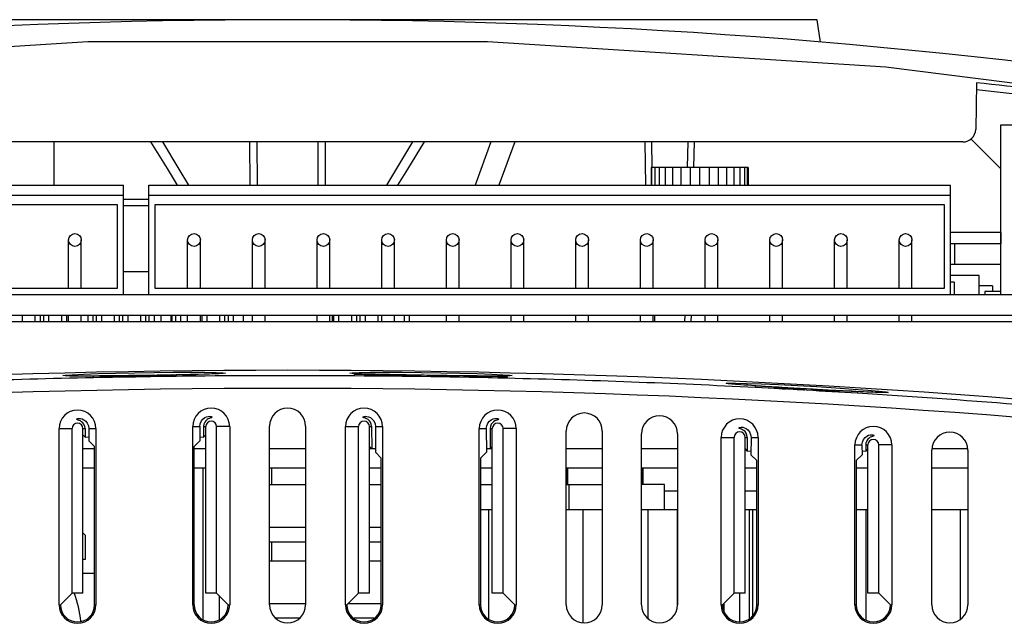
# Model space of a CAD drawing. Extents: x 1631 to 1864, y 175 to 448.
# Drawn here: x 1747 to 1825, y 400 to 448 of the extents above; entities that cross this region are included whole.
import ezdxf

# ---------------------------------------------------------------- set-up
doc = ezdxf.new("R2010")
doc.units = 0
doc.header["$LTSCALE"] = 5
doc.layers.add('ALPHA', color=254, linetype='CONTINUOUS')

msp = doc.modelspace()

# ---------------------------------------------------------------- linework, layer by layer
at = {"layer": 'ALPHA'}
for p, q in [((1809.898543, 447.668605), (1724.298543, 447.668605)), ((1810.145082, 445.914395), (1809.898543, 447.668605)), ((1822.398543, 442.721319), (1822.33448, 439.051153)), ((1822.389145, 442.182897), (1831.47471, 441.149746)), ((1824.318543, 439.418605), (1840.578543, 439.418605)), ((1824.318543, 426.068605), (1824.318543, 439.418605)), ((1821.334633, 438.068605), (1695.439952, 438.068605)), ((1749.938543, 438.068605), (1749.938543, 434.668605)), ((1765.318325, 438.068605), (1765.325186, 434.668605)), ((1765.892551, 438.068605), (1765.903277, 434.668605)), ((1770.69381, 434.668605), (1770.704536, 438.068605)), ((1771.271901, 434.668605), (1771.278762, 438.068605)), ((1784.257024, 438.068605), (1783.019525, 434.668605)), ((1786.13641, 438.068605), (1784.898911, 434.668605)), ((1796.4373, 434.668606), (1796.377953, 438.068606)), ((1796.877876, 438.068605), (1796.912764, 436.069901)), ((1799.719211, 438.068605), (1799.684368, 436.07246)), ((1800.219134, 438.068605), (1800.184139, 436.063737)), ((1821.960941, 438.306208), (1824.318543, 435.948605)), ((1804.458543, 436.068605), (1796.838543, 436.068605)), ((1796.838543, 436.068605), (1796.838543, 434.668605)), ((1796.911743, 434.668605), (1796.911743, 436.068605)), ((1797.128543, 436.068605), (1797.128543, 434.668605)), ((1797.480643, 436.068605), (1797.480643, 434.668605)), ((1797.954443, 436.068605), (1797.954443, 434.668605)), ((1798.531843, 436.068605), (1798.531843, 434.668605)), ((1799.190543, 436.068605), (1799.190543, 434.668605)), ((1799.905243, 436.068605), (1799.905243, 434.668605)), ((1800.648543, 436.068605), (1800.648543, 434.668605)), ((1801.391843, 436.068605), (1801.391843, 434.668605)), ((1802.106543, 436.068605), (1802.106543, 434.668605)), ((1802.765243, 436.068605), (1802.765243, 434.668605)), ((1803.342643, 436.068605), (1803.342643, 434.668605)), ((1803.816443, 436.068605), (1803.816443, 434.668605)), ((1804.168543, 436.068605), (1804.168543, 434.668605)), ((1804.385343, 436.068605), (1804.385343, 434.668605)), ((1804.458543, 436.068605), (1804.458543, 434.668605)), ((1694.448543, 434.668605), (1755.408543, 434.668605)), ((1755.408543, 426.068605), (1755.408543, 434.668605)), ((1757.408543, 434.668605), (1820.368543, 434.668605)), ((1757.408543, 426.068605), (1757.408543, 434.668605)), ((1820.368543, 426.068605), (1820.368543, 434.668605)), ((1755.408543, 433.868605), (1694.448543, 433.868605)), ((1820.368543, 433.868605), (1757.408543, 433.868605)), ((1694.948543, 433.168605), (1754.908543, 433.168605)), ((1754.908543, 433.168605), (1754.908543, 426.568605)), ((1755.408543, 433.568605), (1757.408543, 433.568605)), ((1755.408543, 433.068605), (1757.408543, 433.068605)), ((1757.908543, 433.168605), (1819.868543, 433.168605)), ((1757.908543, 426.568605), (1757.908543, 433.168605)), ((1819.868543, 433.168605), (1819.868543, 426.568605)), ((1824.306043, 430.968605), (1820.368543, 430.968605)), ((1824.306043, 430.968605), (1824.306043, 430.068605)), ((1751.098543, 426.568605), (1751.098543, 430.368605)), ((1752.098543, 426.568605), (1752.098543, 430.368605)), ((1760.448543, 426.568605), (1760.448543, 430.368605)), ((1761.448543, 426.568605), (1761.448543, 430.368605)), ((1765.528543, 426.568605), (1765.528543, 430.368605)), ((1766.528543, 426.568605), (1766.528543, 430.368605)), ((1770.608543, 426.568605), (1770.608543, 430.368605)), ((1771.608543, 426.568605), (1771.608543, 430.368605)), ((1775.688543, 426.568605), (1775.688543, 430.368605)), ((1776.688543, 426.568605), (1776.688543, 430.368605)), ((1780.768543, 426.568605), (1780.768543, 430.368605)), ((1781.768543, 426.568605), (1781.768543, 430.368605)), ((1785.848543, 426.568605), (1785.848543, 430.368605)), ((1786.848543, 426.568605), (1786.848543, 430.368605)), ((1790.928543, 426.568605), (1790.928543, 430.368605)), ((1791.928543, 426.568605), (1791.928543, 430.368605)), ((1796.008543, 426.568605), (1796.008543, 430.368605)), ((1797.008543, 426.568605), (1797.008543, 430.368605)), ((1801.088543, 426.568605), (1801.088543, 430.368605)), ((1802.088543, 426.568605), (1802.088543, 430.368605)), ((1806.168543, 426.568605), (1806.168543, 430.368605)), ((1807.168543, 426.568605), (1807.168543, 430.368605)), ((1811.248543, 426.568605), (1811.248543, 430.368605)), ((1812.248543, 426.568605), (1812.248543, 430.368605)), ((1816.328543, 426.568605), (1816.328543, 430.368605)), ((1817.328543, 426.568605), (1817.328543, 430.368605)), ((1824.318543, 430.068605), (1820.368543, 430.068605)), ((1820.658543, 430.068605), (1820.658543, 428.448605)), ((1824.318543, 428.448605), (1820.368543, 428.448605)), ((1757.408543, 427.868605), (1755.408543, 427.868605)), ((1822.598543, 427.568605), (1820.368543, 427.568605)), ((1820.648543, 427.068605), (1820.368543, 427.068605)), ((1820.648543, 427.068605), (1820.648543, 426.068605)), ((1822.598543, 426.068605), (1822.598543, 427.568605)), ((1843.262742, 426.068605), (1693.334345, 426.068605)), ((1754.908543, 426.568605), (1694.948543, 426.568605)), ((1819.868543, 426.568605), (1757.908543, 426.568605)), ((1823.648543, 426.768605), (1822.598543, 426.768605)), ((1824.318543, 426.318605), (1823.048543, 426.318605)), ((1823.048543, 426.318605), (1823.048543, 426.068605)), ((1823.648543, 426.768605), (1823.648543, 426.318605)), ((1694.040525, 424.468605), (1842.556562, 424.468605)), ((1695.33404, 423.968605), (1841.263047, 423.968605)), ((1747.458743, 424.468605), (1747.458743, 423.968605)), ((1748.458743, 424.468605), (1748.458743, 423.968605)), ((1748.858743, 424.468605), (1748.858743, 423.968605)), ((1749.129443, 424.468605), (1749.129443, 423.968605)), ((1749.529443, 424.468605), (1749.529443, 423.968605)), ((1750.529443, 424.468605), (1750.529443, 423.968605)), ((1750.929443, 424.468605), (1750.929443, 423.968605)), ((1751.098543, 423.968605), (1751.098543, 424.468605)), ((1752.098543, 423.968605), (1752.098543, 424.468605)), ((1752.600143, 424.468605), (1752.600143, 423.968605)), ((1753.000143, 424.468605), (1753.000143, 423.968605)), ((1753.270843, 424.468605), (1753.270843, 423.968605)), ((1753.670843, 424.468605), (1753.670843, 423.968605)), ((1754.670843, 424.468605), (1754.670843, 423.968605)), ((1755.070843, 424.468605), (1755.070843, 423.968605)), ((1755.341543, 424.468605), (1755.341543, 423.968605)), ((1755.741543, 424.468605), (1755.741543, 423.968605)), ((1756.741543, 424.468605), (1756.741543, 423.968605)), ((1757.141543, 424.468605), (1757.141543, 423.968605)), ((1757.412243, 424.468605), (1757.412243, 423.968605)), ((1757.812243, 424.468605), (1757.812243, 423.968605)), ((1758.338543, 424.468605), (1758.338543, 423.968605)), ((1759.138543, 424.468605), (1759.138543, 423.968605)), ((1759.212243, 424.468605), (1759.212243, 423.968605)), ((1759.482943, 424.468605), (1759.482943, 423.968605)), ((1759.882943, 424.468605), (1759.882943, 423.968605)), ((1760.448543, 423.968605), (1760.448543, 424.468605)), ((1761.448543, 423.968605), (1761.448543, 424.468605)), ((1761.553643, 424.468605), (1761.553643, 423.968605)), ((1761.953643, 424.468605), (1761.953643, 423.968605)), ((1762.953643, 424.468605), (1762.953643, 423.968605)), ((1763.353643, 424.468605), (1763.353643, 423.968605)), ((1763.624343, 424.468605), (1763.624343, 423.968605)), ((1764.024343, 424.468605), (1764.024343, 423.968605)), ((1764.798543, 424.468605), (1764.798543, 423.968605)), ((1765.528543, 423.968605), (1765.528543, 424.468605)), ((1766.528543, 423.968605), (1766.528543, 424.468605)), ((1770.608543, 423.968605), (1770.608543, 424.468605)), ((1771.608543, 423.968605), (1771.608543, 424.468605)), ((1771.798543, 424.468605), (1771.798543, 423.968605)), ((1771.907143, 424.468605), (1771.907143, 423.968605)), ((1772.307143, 424.468605), (1772.307143, 423.968605)), ((1773.307143, 424.468605), (1773.307143, 423.968605)), ((1773.707143, 424.468605), (1773.707143, 423.968605)), ((1773.977843, 424.468605), (1773.977843, 423.968605)), ((1774.377843, 424.468605), (1774.377843, 423.968605)), ((1775.377843, 424.468605), (1775.377843, 423.968605)), ((1775.688543, 423.968605), (1775.688543, 424.468605)), ((1776.688543, 423.968605), (1776.688543, 424.468605)), ((1777.448543, 424.468605), (1777.448543, 423.968605)), ((1777.848543, 424.468605), (1777.848543, 423.968605)), ((1780.768543, 423.968605), (1780.768543, 424.468605)), ((1781.768543, 423.968605), (1781.768543, 424.468605)), ((1785.848543, 423.968605), (1785.848543, 424.468605)), ((1786.848543, 423.968605), (1786.848543, 424.468605)), ((1790.928543, 423.968605), (1790.928543, 424.468605)), ((1791.928543, 423.968605), (1791.928543, 424.468605)), ((1796.008543, 423.968605), (1796.008543, 424.468605)), ((1797.008543, 423.968605), (1797.008543, 424.468605)), ((1797.115265, 424.468605), (1797.123993, 423.968605)), ((1799.481822, 424.468605), (1799.473094, 423.968605)), ((1799.981745, 424.468605), (1799.973018, 423.968605)), ((1801.088543, 423.968605), (1801.088543, 424.468605)), ((1802.088543, 423.968605), (1802.088543, 424.468605)), ((1806.168543, 423.968605), (1806.168543, 424.468605)), ((1807.168543, 423.968605), (1807.168543, 424.468605)), ((1811.248543, 423.968605), (1811.248543, 424.468605)), ((1812.248543, 423.968605), (1812.248543, 424.468605)), ((1816.328543, 423.968605), (1816.328543, 424.468605)), ((1817.328543, 423.968605), (1817.328543, 424.468605)), ((1763.226381, 419.889422), (1762.676864, 419.860239)), ((1763.413649, 419.917422), (1763.226381, 419.889422)), ((1773.380489, 419.891926), (1773.376823, 419.892314)), ((1753.048543, 419.552665), (1753.048543, 419.657723)), ((1754.256191, 419.69801), (1753.531287, 419.690805)), ((1755.021856, 419.706989), (1754.256191, 419.69801)), ((1754.769338, 419.703735), (1754.256191, 419.69801)), ((1754.548543, 419.670266), (1754.548543, 419.600433)), ((1754.923543, 419.647565), (1754.923543, 419.668366)), ((1754.923543, 419.616364), (1754.923543, 419.63865)), ((1755.810468, 419.717382), (1755.021856, 419.706989)), ((1756.604275, 419.728794), (1755.810468, 419.717382)), ((1756.26148, 419.723614), (1755.810468, 419.717382)), ((1756.361043, 419.70089), (1756.048543, 419.697163)), ((1756.048543, 419.627333), (1756.361043, 419.634032)), ((1756.111043, 419.689302), (1756.298543, 419.690944)), ((1756.298543, 419.673115), (1756.111043, 419.668501)), ((1756.111043, 419.659587), (1756.298543, 419.661229)), ((1756.298543, 419.641914), (1756.111043, 419.6373)), ((1756.298543, 419.690944), (1756.423543, 419.69003)), ((1756.423543, 419.678144), (1756.298543, 419.673115)), ((1756.298543, 419.661229), (1756.423543, 419.660316)), ((1756.423543, 419.646944), (1756.298543, 419.641914)), ((1756.611043, 419.700506), (1756.361043, 419.70089)), ((1756.361043, 419.634032), (1756.611043, 419.642562)), ((1756.423543, 419.69003), (1756.486043, 419.686594)), ((1756.486043, 419.683623), (1756.423543, 419.678144)), ((1756.423543, 419.660316), (1756.486043, 419.656879)), ((1756.486043, 419.652422), (1756.423543, 419.646944)), ((1756.486043, 419.686594), (1756.486043, 419.683623)), ((1756.486043, 419.670251), (1756.611043, 419.673763)), ((1756.611043, 419.670791), (1756.486043, 419.670251)), ((1756.486043, 419.656879), (1756.486043, 419.652422)), ((1757.386402, 419.740907), (1756.604275, 419.728794)), ((1756.798543, 419.697561), (1756.611043, 419.700506)), ((1756.611043, 419.673763), (1756.798543, 419.682704)), ((1756.798543, 419.667847), (1756.611043, 419.670791)), ((1756.611043, 419.642562), (1756.798543, 419.651504)), ((1756.861043, 419.694093), (1756.798543, 419.697561)), ((1756.798543, 419.682704), (1756.861043, 419.68815)), ((1756.861043, 419.664378), (1756.798543, 419.667847)), ((1756.798543, 419.651504), (1756.861043, 419.65695)), ((1756.861043, 419.68815), (1756.861043, 419.694093)), ((1756.861043, 419.65695), (1756.861043, 419.664378)), ((1757.361043, 419.655751), (1757.361043, 419.648323)), ((1758.14337, 419.753431), (1757.386402, 419.740907)), ((1757.800998, 419.747523), (1757.386402, 419.740907)), ((1757.486043, 419.709626), (1757.423543, 419.702748)), ((1757.736043, 419.719254), (1757.486043, 419.709626)), ((1757.986043, 419.725825), (1757.736043, 419.719254)), ((1757.736043, 419.707369), (1757.861043, 419.713636)), ((1757.861043, 419.713636), (1758.048543, 419.719282)), ((1758.423543, 419.733401), (1757.986043, 419.725825)), ((1758.048543, 419.719282), (1758.361043, 419.725119)), ((1758.866003, 419.766187), (1758.14337, 419.753431)), ((1758.611043, 419.728502), (1758.923543, 419.731125)), ((1759.048543, 419.740158), (1758.673543, 419.736763)), ((1759.546908, 419.779055), (1758.866003, 419.766187)), ((1759.293822, 419.774002), (1758.866003, 419.766187)), ((1758.923543, 419.731125), (1759.111043, 419.730553)), ((1759.298543, 419.740333), (1759.048543, 419.740158)), ((1759.111043, 419.730553), (1759.236043, 419.72767)), ((1759.236043, 419.724698), (1759.111043, 419.717183)), ((1759.236043, 419.72767), (1759.236043, 419.724698)), ((1759.548543, 419.737451), (1759.298543, 419.740333)), ((1759.423543, 419.716618), (1759.548543, 419.722595)), ((1760.180152, 419.7919), (1759.546908, 419.779055)), ((1759.611043, 419.73226), (1759.548543, 419.737451)), ((1759.548543, 419.722595), (1759.611043, 419.729289)), ((1759.611043, 419.729289), (1759.611043, 419.73226)), ((1759.611043, 419.678777), (1759.611043, 419.686205)), ((1760.761262, 419.804715), (1760.180152, 419.7919)), ((1761.286652, 419.817369), (1760.761262, 419.804715)), ((1761.048543, 419.781857), (1761.048543, 419.677121)), ((1761.753937, 419.829892), (1761.286652, 419.817369)), ((1762.160957, 419.842172), (1761.753937, 419.829892)), ((1773.548543, 419.694058), (1773.548543, 419.799096)), ((1774.74854, 419.731848), (1774.74854, 419.722934)), ((1776.24854, 419.745179), (1776.24854, 419.716952)), ((1776.24854, 419.708038), (1776.24854, 419.687239)), ((1777.299007, 419.774083), (1776.292036, 419.79456)), ((1776.62354, 419.712743), (1776.62354, 419.752855)), ((1776.62354, 419.68303), (1776.62354, 419.703829)), ((1777.24854, 419.696383), (1777.24854, 419.705297)), ((1778.56104, 419.713163), (1777.74854, 419.687067)), ((1777.74854, 419.687067), (1777.93604, 419.681627)), ((1777.93604, 419.681627), (1778.74854, 419.707513)), ((1778.791418, 419.747601), (1778.068955, 419.760113)), ((1778.74854, 419.707513), (1778.56104, 419.713163)), ((1779.936891, 419.729638), (1779.009994, 419.74415)), ((1779.24854, 419.717962), (1779.24854, 419.710534)), ((1780.330938, 419.723681), (1779.936891, 419.729638)), ((1780.822054, 419.716885), (1779.936891, 419.729638)), ((1780.24854, 419.694741), (1780.24854, 419.63234)), ((1780.62354, 419.626061), (1780.62354, 419.688463)), ((1781.651963, 419.706047), (1780.822054, 419.716885)), ((1781.62354, 419.670773), (1781.62354, 419.678202)), ((1782.417299, 419.697175), (1781.651963, 419.706047)), ((1782.12354, 419.606436), (1782.12354, 419.599006)), ((1782.24854, 419.656044), (1782.18604, 419.651301)), ((1782.49854, 419.657134), (1782.24854, 419.656044)), ((1783.111761, 419.690412), (1782.417299, 419.697175)), ((1782.74854, 419.655166), (1782.49854, 419.657134)), ((1782.49854, 419.645247), (1782.62354, 419.647246)), ((1782.62354, 419.647246), (1782.81104, 419.646488)), ((1783.18604, 419.647799), (1782.74854, 419.655166)), ((1782.81104, 419.646488), (1783.12354, 419.641651)), ((1783.731155, 419.685755), (1783.111761, 419.690412)), ((1783.37354, 419.636495), (1783.68604, 419.628443)), ((1783.81104, 419.633209), (1783.43604, 419.642622)), ((1783.68604, 419.628443), (1783.87354, 419.621467)), ((1784.06104, 419.624844), (1783.81104, 419.633209)), ((1783.87354, 419.621467), (1783.99854, 419.614313)), ((1783.99854, 419.611342), (1783.87354, 419.608095)), ((1783.99854, 419.614313), (1783.99854, 419.611342)), ((1784.31104, 419.613422), (1784.06104, 419.624844)), ((1784.18604, 419.596855), (1784.31104, 419.598563)), ((1784.37354, 419.606095), (1784.31104, 419.613422)), ((1784.31104, 419.598563), (1784.37354, 419.603123)), ((1784.37354, 419.603123), (1784.37354, 419.606095)), ((1784.37354, 419.552602), (1784.37354, 419.560032)), ((1785.754093, 419.697063), (1785.204931, 419.684947)), ((1785.548543, 419.612892), (1785.548543, 419.507827)), ((1785.941252, 419.719246), (1785.754093, 419.697063)), ((1805.048543, 418.781067), (1805.048543, 418.886237)), ((1805.432953, 418.892079), (1805.057465, 418.916264)), ((1806.842589, 418.805123), (1805.827274, 418.867232)), ((1806.511045, 418.776697), (1806.448545, 418.772555)), ((1806.448545, 418.772555), (1806.448545, 418.750241)), ((1806.448545, 418.750241), (1806.511045, 418.739507)), ((1806.636045, 418.77604), (1806.511045, 418.776697)), ((1806.511045, 418.739507), (1806.636045, 418.726949)), ((1806.886045, 418.768711), (1806.636045, 418.77604)), ((1806.636045, 418.726949), (1806.886045, 418.707717)), ((1806.823545, 418.752699), (1806.886045, 418.755322)), ((1806.823545, 418.730385), (1806.823545, 418.752699)), ((1806.886045, 418.721106), (1806.823545, 418.730385)), ((1807.136045, 418.75832), (1806.886045, 418.768711)), ((1806.886045, 418.755322), (1807.011045, 418.753112)), ((1807.011045, 418.70997), (1806.886045, 418.721106)), ((1806.886045, 418.707717), (1807.136045, 418.691374)), ((1807.011045, 418.753112), (1807.198545, 418.746038)), ((1807.198545, 418.696945), (1807.011045, 418.70997)), ((1807.448545, 418.742978), (1807.136045, 418.75832)), ((1807.136045, 418.691374), (1807.448545, 418.673056)), ((1807.198545, 418.746038), (1807.448545, 418.734052)), ((1807.448545, 418.681982), (1807.198545, 418.696945)), ((1808.332184, 418.717885), (1807.591962, 418.760928)), ((1808.323545, 418.693647), (1808.011045, 418.712344)), ((1808.011045, 418.703417), (1808.261045, 418.688173)), ((1808.261045, 418.639076), (1808.011045, 418.651345)), ((1808.011045, 418.642418), (1808.323545, 418.626696)), ((1808.261045, 418.688173), (1808.448545, 418.674824)), ((1808.448545, 418.631677), (1808.261045, 418.639076)), ((1808.573545, 418.676808), (1808.323545, 418.693647)), ((1808.323545, 418.626696), (1808.573545, 418.615806)), ((1808.448545, 418.674824), (1808.511045, 418.666891)), ((1808.511045, 418.632671), (1808.448545, 418.631677)), ((1809.452391, 418.65458), (1808.528275, 418.706798)), ((1808.823537, 418.656906), (1808.573545, 418.676808)), ((1808.573545, 418.615806), (1808.823537, 418.607806)), ((1808.886037, 418.645965), (1808.823537, 418.656906)), ((1808.823537, 418.607806), (1808.886037, 418.611744)), ((1809.386037, 418.573122), (1809.386037, 418.565683)), ((1809.511037, 418.618094), (1809.448537, 418.615698)), ((1809.868709, 418.631298), (1809.452391, 418.65458)), ((1810.33668, 418.605723), (1809.452391, 418.65458)), ((1809.761037, 418.609771), (1809.511037, 418.618094)), ((1810.011037, 418.598384), (1809.761037, 418.609771)), ((1809.761037, 418.597867), (1809.886037, 418.59516)), ((1809.886037, 418.59516), (1810.073537, 418.58734)), ((1810.448537, 418.57453), (1810.011037, 418.598384)), ((1810.073537, 418.58734), (1810.386037, 418.570727)), ((1811.167142, 418.560957), (1810.33668, 418.605723)), ((1810.636037, 418.556148), (1810.948537, 418.536314)), ((1811.073537, 418.536379), (1810.698537, 418.55993)), ((1810.948537, 418.536314), (1811.136037, 418.522266)), ((1811.323537, 418.518586), (1811.073537, 418.536379)), ((1811.136037, 418.522266), (1811.261037, 418.510393)), ((1811.261037, 418.507417), (1811.136037, 418.508873)), ((1811.933937, 418.520752), (1811.167142, 418.560957)), ((1811.261037, 418.510393), (1811.261037, 418.507417)), ((1811.573537, 418.497729), (1811.323537, 418.518586)), ((1811.448537, 418.485846), (1811.573537, 418.482847)), ((1811.636037, 418.488037), (1811.573537, 418.497729)), ((1811.573537, 418.482847), (1811.636037, 418.485061)), ((1811.636037, 418.485061), (1811.636037, 418.488037)), ((1811.636037, 418.434462), (1811.636037, 418.441903)), ((1812.630219, 418.485536), (1811.933937, 418.520752)), ((1813.25132, 418.455508), (1812.630219, 418.485536)), ((1813.048543, 418.435939), (1813.048543, 418.330704)), ((1815.272808, 418.384344), (1814.726516, 418.394518)), ((1815.458931, 418.398888), (1815.272808, 418.384344)), ((1750.348543, 415.557104), (1751.370495, 415.557104)), ((1750.348543, 401.718605), (1750.348543, 415.557104)), ((1751.370495, 402.635741), (1751.370495, 415.557104)), ((1752.226592, 415.557104), (1752.398486, 415.557104)), ((1752.226592, 402.635741), (1752.226592, 415.557104)), ((1752.398486, 415.557104), (1752.39964, 414.890741)), ((1752.692605, 415.557104), (1752.690944, 414.599438)), ((1752.692605, 415.557104), (1753.248543, 415.557104)), ((1753.248543, 415.557104), (1753.248543, 401.718605)), ((1760.848543, 415.720952), (1761.4042, 415.720952)), ((1760.848543, 401.718605), (1760.848543, 415.720952)), ((1761.4042, 415.720952), (1761.406143, 414.599438)), ((1761.698884, 415.720952), (1761.697447, 414.890741)), ((1761.698884, 415.720952), (1761.870495, 415.720952)), ((1761.870495, 402.635741), (1761.870495, 415.720952)), ((1763.748543, 415.720952), (1762.726592, 415.720952)), ((1762.726592, 402.635741), (1762.726592, 415.720952)), ((1763.748543, 415.720952), (1763.748543, 401.718605)), ((1766.883454, 401.718605), (1766.883454, 415.745916)), ((1769.713633, 415.745916), (1769.713633, 401.718605)), ((1772.848543, 415.720952), (1773.870495, 415.720952)), ((1772.848543, 401.718605), (1772.848543, 415.720952)), ((1773.870495, 402.635741), (1773.870495, 415.720952)), ((1774.726592, 415.720952), (1774.898203, 415.720952)), ((1774.726592, 402.635741), (1774.726592, 415.720952)), ((1774.898203, 415.720952), (1774.901212, 413.989169)), ((1775.192887, 415.720952), (1775.189373, 413.701009)), ((1775.192887, 415.720952), (1775.748543, 415.720952)), ((1775.748543, 415.720952), (1775.748543, 401.718605)), ((1783.348543, 415.557104), (1783.904482, 415.557104)), ((1783.348543, 401.718605), (1783.348543, 415.557104)), ((1783.904482, 415.557104), (1783.907714, 413.701009)), ((1784.198601, 415.557104), (1784.195875, 413.989169)), ((1784.198601, 415.557104), (1784.370495, 415.557104)), ((1784.370495, 402.635741), (1784.370495, 415.557104)), ((1786.248543, 415.557104), (1785.226592, 415.557104)), ((1785.226592, 402.635741), (1785.226592, 415.557104)), ((1786.248543, 415.557104), (1786.248543, 401.718605)), ((1790.183454, 401.718605), (1790.183454, 415.36936)), ((1793.013633, 415.36936), (1793.013633, 401.718605)), ((1752.226592, 415.06379), (1752.39964, 414.890741)), ((1752.39964, 414.890741), (1752.691486, 414.911525)), ((1752.690944, 414.599438), (1753.143728, 414.146653)), ((1761.406143, 414.599438), (1760.953359, 414.146653)), ((1761.405601, 414.911525), (1761.697447, 414.890741)), ((1761.870495, 415.06379), (1761.697447, 414.890741)), ((1796.083454, 401.718605), (1796.083454, 415.154425)), ((1798.913633, 415.154425), (1798.913633, 401.718605)), ((1802.348543, 414.871487), (1803.370495, 414.871487)), ((1802.348543, 401.718605), (1802.348543, 414.871487)), ((1803.370495, 402.635741), (1803.370495, 414.871487)), ((1804.226592, 414.871487), (1804.399673, 414.871487)), ((1804.226592, 402.635741), (1804.226592, 414.871487)), ((1804.399673, 414.871487), (1804.401563, 413.788818)), ((1804.691417, 414.871487), (1804.689022, 413.501359)), ((1804.691417, 414.871487), (1805.248543, 414.871487)), ((1805.248543, 414.871487), (1805.248543, 401.718605)), ((1753.143728, 413.968605), (1752.226592, 413.968605)), ((1753.143728, 401.718605), (1753.143728, 414.146653)), ((1760.953359, 401.718605), (1760.953359, 414.146653)), ((1761.870495, 413.968605), (1760.953359, 413.968605)), ((1769.713633, 413.968605), (1766.883454, 413.968605)), ((1774.726592, 414.16379), (1774.901212, 413.989169)), ((1775.189373, 413.968605), (1774.726592, 413.968605)), ((1774.901212, 413.989169), (1775.189913, 414.009912)), ((1775.189373, 413.701009), (1775.643728, 413.246653)), ((1783.907714, 413.701009), (1783.453359, 413.246653)), ((1783.907173, 414.009912), (1784.195875, 413.989169)), ((1784.370495, 413.968605), (1783.907714, 413.968605)), ((1784.370495, 414.16379), (1784.195875, 413.989169)), ((1793.013633, 413.968605), (1790.183454, 413.968605)), ((1798.913633, 413.968605), (1796.083454, 413.968605)), ((1804.226592, 413.96379), (1804.401563, 413.788818)), ((1804.401563, 413.788818), (1804.689563, 413.809552)), ((1812.848543, 414.277116), (1813.406706, 414.277116)), ((1812.848543, 401.718605), (1812.848543, 414.277116)), ((1813.406706, 414.277116), (1813.408065, 413.501359)), ((1813.407524, 413.809552), (1813.695524, 413.788818)), ((1813.696378, 414.277116), (1813.695524, 413.788818)), ((1813.870495, 413.96379), (1813.695524, 413.788818)), ((1813.696378, 414.277116), (1813.870495, 414.277116)), ((1813.870495, 402.635741), (1813.870495, 414.277116)), ((1815.748543, 414.277116), (1814.726592, 414.277116)), ((1814.726592, 402.635741), (1814.726592, 414.277116)), ((1815.748543, 414.277116), (1815.748543, 401.718605)), ((1821.713633, 413.968605), (1818.883454, 413.968605)), ((1818.883454, 401.718605), (1818.883454, 413.868429)), ((1821.713633, 413.868429), (1821.713633, 401.718605)), ((1775.643728, 401.718605), (1775.643728, 413.246653)), ((1783.453359, 413.246653), (1783.453359, 401.718605)), ((1804.689022, 413.501359), (1805.143728, 413.046653)), ((1805.143728, 401.718605), (1805.143728, 413.046653)), ((1813.408065, 413.501359), (1812.953359, 413.046653)), ((1812.953359, 413.046653), (1812.953359, 401.718605)), ((1752.226592, 412.468605), (1753.143728, 412.468605)), ((1760.953359, 412.468605), (1761.870495, 412.468605)), ((1761.666843, 400.553941), (1761.666843, 412.468605)), ((1766.883454, 412.468605), (1769.713633, 412.468605)), ((1767.033543, 412.468605), (1767.033543, 411.168605)), ((1774.726592, 412.468605), (1775.643728, 412.468605)), ((1783.453359, 412.468605), (1784.370495, 412.468605)), ((1790.183454, 412.468605), (1793.013633, 412.468605)), ((1790.248543, 412.468605), (1790.248543, 411.168605)), ((1790.283454, 412.468605), (1790.283454, 411.168605)), ((1796.083454, 412.468605), (1798.913633, 412.468605)), ((1796.148543, 412.468605), (1796.148543, 411.168605)), ((1796.183454, 412.468605), (1796.183454, 411.168605)), ((1804.226592, 412.468605), (1805.143728, 412.468605)), ((1812.953359, 412.468605), (1813.870495, 412.468605)), ((1818.883454, 412.468605), (1821.713633, 412.468605)), ((1766.883454, 411.168605), (1769.713633, 411.168605)), ((1774.726592, 411.168605), (1775.643728, 411.168605)), ((1783.453359, 411.168605), (1784.370495, 411.168605)), ((1790.183454, 411.168605), (1793.013633, 411.168605)), ((1790.398543, 409.168605), (1790.398543, 411.168605)), ((1797.898543, 411.168605), (1796.083454, 411.168605)), ((1797.898543, 409.168605), (1797.898543, 411.168605)), ((1797.898543, 410.668605), (1798.913633, 410.668605)), ((1804.226592, 410.668605), (1805.143728, 410.668605)), ((1784.370495, 409.168605), (1783.453359, 409.168605)), ((1784.075243, 409.168605), (1784.075243, 400.615149)), ((1793.013633, 409.168605), (1790.183454, 409.168605)), ((1791.481043, 409.168605), (1791.481043, 400.326888)), ((1798.886843, 409.168605), (1796.083454, 409.168605)), ((1796.582243, 409.168605), (1796.582243, 400.661655)), ((1798.886843, 409.168605), (1798.886843, 401.58392)), ((1805.143728, 409.168605), (1804.226592, 409.168605)), ((1804.554943, 409.168605), (1804.554943, 400.637267)), ((1804.811043, 409.168605), (1804.811043, 400.859161)), ((1813.870495, 409.168605), (1812.953359, 409.168605)), ((1813.706043, 409.168605), (1813.706043, 400.527749)), ((1821.713633, 409.168605), (1818.883454, 409.168605)), ((1821.111843, 409.168605), (1821.111843, 400.592829)), ((1769.713633, 407.799976), (1766.883454, 407.799976)), ((1775.643728, 407.799976), (1774.726592, 407.799976)), ((1752.428543, 407.168605), (1752.226592, 407.370557)), ((1752.428543, 405.318344), (1752.428543, 407.168605)), ((1766.883454, 406.668605), (1769.713633, 406.668605)), ((1767.033543, 406.668605), (1767.033543, 405.168605)), ((1774.726592, 406.668605), (1775.643728, 406.668605)), ((1752.226592, 405.318344), (1752.428543, 405.318344)), ((1766.883454, 405.168605), (1769.713633, 405.168605)), ((1774.726592, 405.168605), (1775.643728, 405.168605)), ((1753.143728, 404.168605), (1752.226592, 404.168605)), ((1751.370495, 402.635741), (1750.453359, 401.718605)), ((1752.226592, 402.635741), (1751.370495, 402.635741)), ((1762.726592, 402.635741), (1761.870495, 402.635741)), ((1762.726592, 402.635741), (1763.643728, 401.718605)), ((1762.917643, 402.44469), (1762.917643, 400.545522)), ((1773.870495, 402.635741), (1772.953359, 401.718605)), ((1774.726592, 402.635741), (1773.870495, 402.635741)), ((1785.226592, 402.635741), (1784.370495, 402.635741)), ((1785.226592, 402.635741), (1786.143728, 401.718605)), ((1803.370495, 402.635741), (1802.453359, 401.718605)), ((1804.226592, 402.635741), (1803.370495, 402.635741)), ((1803.796343, 402.635741), (1803.796343, 400.373859)), ((1814.726592, 402.635741), (1813.870495, 402.635741)), ((1814.726592, 402.635741), (1815.643728, 401.718605)), ((1750.348543, 401.718605), (1750.453359, 401.718605)), ((1753.143728, 401.718605), (1753.248543, 401.718605)), ((1760.953359, 401.718605), (1760.848543, 401.718605)), ((1763.643728, 401.718605), (1763.748543, 401.718605)), ((1769.713633, 401.799976), (1766.883454, 401.799976)), ((1772.848543, 401.718605), (1772.953359, 401.718605)), ((1775.643728, 401.799976), (1773.03473, 401.799976)), ((1775.643728, 401.718605), (1775.748543, 401.718605)), ((1783.453359, 401.718605), (1783.348543, 401.718605)), ((1786.143728, 401.718605), (1786.248543, 401.718605)), ((1802.348543, 401.718605), (1802.453359, 401.718605)), ((1802.564543, 401.82979), (1802.564543, 401.190676)), ((1805.143728, 401.718605), (1805.248543, 401.718605)), ((1812.953359, 401.718605), (1812.848543, 401.718605)), ((1815.643728, 401.718605), (1815.748543, 401.718605)), ((1769.225245, 400.668605), (1767.371842, 400.668605)), ((1775.101841, 400.668605), (1773.495244, 400.668605))]:
    msp.add_line(p, q, dxfattribs=at)
for points in [[(1690.253526, 440.047621), (1721.305729, 443.974874), (1752.606905, 445.947753), (1783.990305, 445.94775), (1815.291414, 443.974868), (1846.343561, 440.047621)], [(1759.660469, 434.668605), (1758.856195, 435.973796), (1757.566163, 438.068605)], [(1758.47562, 438.068605), (1759.750822, 435.937488), (1760.510582, 434.668605)], [(1776.086504, 434.668605), (1776.867898, 435.973632), (1778.121463, 438.068605)], [(1779.030928, 438.068605), (1777.71864, 435.937672), (1776.936619, 434.668605)], [(1751.391233, 419.788649), (1752.266221, 419.830555), (1753.415332, 419.872761), (1754.775024, 419.911816), (1756.268273, 419.94453), (1757.808053, 419.968422), (1759.300403, 419.982041), (1760.658658, 419.985182), (1761.806141, 419.978652), (1762.679562, 419.963929)], [(1762.904629, 419.871353), (1762.787684, 419.865769), (1762.654647, 419.860022), (1762.505791, 419.854156), (1762.341201, 419.8482), (1762.160957, 419.842172)], [(1762.679562, 419.963929), (1763.227569, 419.942842), (1763.413649, 419.917422)], [(1763.228005, 419.893189), (1763.227153, 419.893085), (1763.203229, 419.890604), (1763.155739, 419.886584), (1763.089216, 419.881864), (1763.005256, 419.87674), (1762.904629, 419.871353)], [(1773.183438, 419.917422), (1773.369886, 419.942866), (1773.91882, 419.963963)], [(1773.918926, 419.860293), (1773.370338, 419.889451), (1773.183438, 419.917422)], [(1773.618949, 419.875223), (1773.509703, 419.881742), (1773.429366, 419.887527), (1773.380489, 419.891926)], [(1774.112985, 419.85334), (1773.920442, 419.860928), (1773.755894, 419.868249), (1773.618949, 419.875223)], [(1773.91882, 419.963963), (1774.793475, 419.978679), (1775.941961, 419.985188), (1777.300934, 419.982016), (1778.7937, 419.968364), (1780.333484, 419.944442), (1781.826323, 419.911708), (1783.185296, 419.872645), (1784.3334, 419.830449), (1785.20715, 419.788574)], [(1750.655835, 419.719246), (1750.842241, 419.750486), (1751.391233, 419.788649)], [(1751.390866, 419.68496), (1750.842629, 419.697081), (1750.655835, 419.719246)], [(1751.202424, 419.688289), (1751.070491, 419.691084), (1750.967046, 419.694229), (1750.892647, 419.697453), (1750.849488, 419.700132), (1750.84681, 419.700343)], [(1752.864084, 419.685749), (1752.557106, 419.684116), (1752.270206, 419.683149), (1752.005399, 419.682849), (1751.764892, 419.683212), (1751.550265, 419.684261), (1751.362556, 419.685978), (1751.202424, 419.688289)], [(1753.41134, 419.689557), (1752.264147, 419.682795), (1751.390866, 419.68496)], [(1753.531287, 419.690805), (1753.189435, 419.688), (1752.864084, 419.685749)], [(1759.111043, 419.717183), (1758.236019, 419.686995), (1757.361043, 419.655751)], [(1757.861043, 419.663122), (1758.642274, 419.690291), (1759.423543, 419.716618)], [(1762.676864, 419.860239), (1761.80181, 419.830916), (1760.653021, 419.802022), (1759.546908, 419.779055)], [(1775.940527, 419.802102), (1774.792744, 419.830989), (1773.918926, 419.860293)], [(1777.604736, 419.768505), (1776.711993, 419.785793), (1776.292036, 419.79456), (1775.894691, 419.803362), (1775.523154, 419.812101), (1775.180071, 419.820722), (1774.867276, 419.829202), (1774.585531, 419.837486), (1774.334364, 419.845527), (1774.112985, 419.85334)], [(1776.24854, 419.757064), (1775.498532, 419.744843), (1774.74854, 419.731848)], [(1775.18604, 419.727824), (1775.717286, 419.736696), (1776.24854, 419.745179)], [(1779.009994, 419.74415), (1778.068955, 419.760113), (1777.604736, 419.768505)], [(1785.204931, 419.684947), (1784.330419, 419.682801), (1783.182221, 419.689586), (1781.8235, 419.703786), (1781.651963, 419.706047)], [(1783.87354, 419.608095), (1782.998539, 419.607793), (1782.12354, 419.606436)], [(1782.62354, 419.596727), (1783.40479, 419.597212), (1784.18604, 419.596855)], [(1785.109373, 419.684742), (1784.93269, 419.6836), (1784.734174, 419.682969), (1784.514084, 419.682868), (1784.272988, 419.68329), (1784.011857, 419.684244), (1783.731155, 419.685755)], [(1785.397493, 419.688338), (1785.264218, 419.686345), (1785.109373, 419.684742)], [(1785.20715, 419.788574), (1785.755213, 419.750451), (1785.941252, 419.719246)], [(1785.7546, 419.700702), (1785.753421, 419.700598), (1785.72614, 419.698676), (1785.674606, 419.696021), (1785.602242, 419.69327), (1785.509928, 419.690668), (1785.397493, 419.688338)], [(1802.738159, 419.115689), (1802.923769, 419.133496), (1803.47022, 419.132252)], [(1803.47096, 419.028787), (1802.924312, 419.08019), (1802.738159, 419.115689)], [(1803.47022, 419.132252), (1804.341073, 419.111423), (1805.485063, 419.071277), (1806.839572, 419.012892), (1808.328538, 418.938552), (1809.865328, 418.851982), (1811.355637, 418.75848), (1812.71203, 418.664107), (1813.857266, 418.575226), (1814.728088, 418.497884)], [(1803.308476, 419.043359), (1803.172153, 419.055873), (1803.063337, 419.066814), (1802.983217, 419.075858), (1802.934256, 419.082264), (1802.93054, 419.082809)], [(1805.057465, 418.916264), (1804.723727, 418.938287), (1804.413184, 418.959397), (1804.133349, 418.97906), (1803.883769, 418.997248), (1803.663692, 419.01401), (1803.472198, 419.029382), (1803.308476, 419.043359)], [(1805.487, 418.888424), (1804.342123, 418.963988), (1803.47096, 419.028787)], [(1807.130614, 418.788116), (1806.244095, 418.8415), (1805.827274, 418.867232), (1805.432953, 418.892079)], [(1808.528275, 418.706798), (1807.591962, 418.760928), (1807.130614, 418.788116)], [(1811.136037, 418.508873), (1810.261062, 418.541526), (1809.386037, 418.573122)], [(1809.886037, 418.544569), (1810.667308, 418.515629), (1811.448537, 418.485846)], [(1814.726516, 418.394518), (1813.856077, 418.427856), (1812.712332, 418.48126), (1811.35776, 418.550682), (1811.167142, 418.560957)], [(1814.920549, 418.390042), (1814.787058, 418.393469), (1814.631927, 418.398176), (1814.454976, 418.40424), (1814.256203, 418.411711), (1814.035826, 418.420599), (1813.79436, 418.430873), (1813.532706, 418.442508), (1813.25132, 418.455508)], [(1814.728088, 418.497884), (1815.273827, 418.437571), (1815.458931, 418.398888)], [(1815.272571, 418.387969), (1815.27184, 418.387933), (1815.246845, 418.387149), (1815.196599, 418.386552), (1815.124968, 418.386698), (1815.032976, 418.387817), (1814.920549, 418.390042)], [(1751.722759, 416.287819), (1751.747413, 416.317123), (1751.814033, 416.343313), (1751.911503, 416.357698), (1752.03125, 416.352172), (1752.165032, 416.319678), (1752.306931, 416.252802), (1752.446053, 416.145348), (1752.570201, 415.990823)], [(1752.398486, 415.557104), (1752.373525, 415.735408), (1752.30531, 415.893942), (1752.218871, 416.009609), (1752.123366, 416.095619), (1752.027549, 416.156792), (1751.936082, 416.19926), (1751.854137, 416.228074), (1751.786836, 416.248705), (1751.740472, 416.266858), (1751.722759, 416.287819)], [(1761.4042, 415.720952), (1761.4345, 415.944169), (1761.527016, 416.155449)], [(1761.527016, 416.155449), (1761.651604, 416.310192), (1761.791136, 416.417651), (1761.933516, 416.48445), (1762.067688, 416.516743), (1762.187798, 416.522001), (1762.285584, 416.507313), (1762.352432, 416.480841), (1762.377183, 416.451365)], [(1762.377183, 416.451365), (1762.359428, 416.430436), (1762.312952, 416.412437), (1762.245476, 416.392032), (1762.163286, 416.363463), (1762.071497, 416.321212), (1761.975297, 416.260186), (1761.879403, 416.174251), (1761.792585, 416.058554), (1761.723955, 415.899588), (1761.698884, 415.720952)], [(1774.219904, 416.451365), (1774.244646, 416.480836), (1774.311493, 416.50731), (1774.409289, 416.522001), (1774.529429, 416.516739), (1774.663646, 416.484424), (1774.806006, 416.417617), (1774.945577, 416.310102), (1775.070117, 416.155374)], [(1774.898203, 415.720952), (1774.873147, 415.899534), (1774.804672, 416.058269), (1774.717911, 416.174007), (1774.622051, 416.259991), (1774.525878, 416.321058), (1774.434067, 416.363358), (1774.351808, 416.391971), (1774.284243, 416.412403), (1774.237691, 416.430419), (1774.219904, 416.451365)], [(1775.070117, 416.155374), (1775.162594, 415.944145), (1775.192887, 415.720952)], [(1784.026932, 415.990898), (1784.151127, 416.145439), (1784.290211, 416.252836), (1784.43213, 416.319704), (1784.565867, 416.352177), (1784.685584, 416.357698), (1784.783045, 416.343315), (1784.849665, 416.317129), (1784.874328, 416.287819)], [(1784.874328, 416.287819), (1784.856646, 416.266875), (1784.810358, 416.248739), (1784.743147, 416.228136), (1784.661271, 416.199365), (1784.569826, 416.156948), (1784.473983, 416.095815), (1784.378443, 416.009854), (1784.291946, 415.894228), (1784.223577, 415.735463), (1784.198601, 415.557104)], [(1752.570201, 415.990823), (1752.662398, 415.779935), (1752.692605, 415.557104)], [(1783.904482, 415.557104), (1783.934696, 415.779959), (1784.026932, 415.990898)], [(1803.734706, 415.603342), (1803.758997, 415.631963), (1803.824661, 415.656978), (1803.920769, 415.670102), (1804.03887, 415.663493), (1804.170832, 415.630262), (1804.310801, 415.563106), (1804.448045, 415.455921), (1804.570548, 415.30225)], [(1804.399673, 414.871487), (1804.375111, 415.048621), (1804.307986, 415.206303), (1804.222891, 415.321663), (1804.12887, 415.407769), (1804.034546, 415.469374), (1803.944521, 415.512526), (1803.863888, 415.542168), (1803.797692, 415.563607), (1803.752112, 415.582323), (1803.734706, 415.603342)], [(1804.570548, 415.30225), (1804.661573, 415.092794), (1804.691417, 414.871487)], [(1813.406706, 414.277116), (1813.436241, 414.497116), (1813.526287, 414.705372)], [(1813.526287, 414.705372), (1813.647409, 414.858307), (1813.782987, 414.965193), (1813.921298, 415.032569), (1814.051637, 415.0664), (1814.168281, 415.073923), (1814.2632, 415.06187), (1814.328037, 415.03785), (1814.35202, 415.0098)], [(1814.35202, 415.0098), (1814.33491, 414.988753), (1814.290084, 414.969586), (1814.224935, 414.947502), (1814.145511, 414.917212), (1814.056759, 414.873537), (1813.963704, 414.811617), (1813.870933, 414.72549), (1813.786945, 414.610446), (1813.720613, 414.453285), (1813.696378, 414.277116)]]:
    msp.add_lwpolyline(points, dxfattribs=at)
for centre in [(1751.598543, 430.368605), (1760.948543, 430.368605), (1766.028543, 430.368605), (1771.108543, 430.368605), (1776.188543, 430.368605), (1781.268543, 430.368605), (1786.348543, 430.368605), (1791.428543, 430.368605), (1796.508543, 430.368605), (1801.588543, 430.368605), (1806.668543, 430.368605), (1811.748543, 430.368605), (1816.828543, 430.368605)]:
    msp.add_circle(centre, 0.5, dxfattribs=at)
for centre, radius, start, end in [((1768.298543, -52.331395), 500, 80.992734, 99.007266), ((1768.298543, -52.331395), 498, 81.557662, 83.763391), ((1821.334633, 439.068605), 1, 270, 359), ((1768.298543, -305.304084), 725.438122, 83.675441, 96.324559), ((1768.298543, -305.304084), 725.01715, 91.205247, 92.786792), ((1768.298543, -305.304084), 725.122185, 90.572871, 91.205073), ((1768.298543, -305.304084), 725.017455, 90.572954, 91.205247), ((1768.298543, -305.304084), 725.03491, 90.968101, 91.086657), ((1768.298543, -305.304084), 725.10473, 90.968007, 91.086552), ((1768.298543, -305.304084), 725.095817, 90.96308, 91.056929), ((1768.298543, -305.304084), 725.07502, 90.963108, 91.056959), ((1768.298543, -305.304084), 725.066106, 90.963119, 91.056972), ((1768.298543, -305.304084), 725.043823, 90.963149, 91.057004), ((1768.298543, -305.304084), 725.03491, 90.686545, 90.864367), ((1768.298543, -305.304084), 725.088389, 90.834668, 90.859364), ((1768.298543, -305.304084), 725.042338, 90.686538, 90.824842), ((1768.298543, -305.304084), 725.097303, 90.76551, 90.785267), ((1768.298543, -305.304084), 725.10473, 90.760563, 90.780319), ((1768.298543, -305.304084), 725.01715, 89.585106, 90.572954), ((1768.298543, -305.304084), 725.122185, 88.636857, 89.585166), ((1768.298543, -305.304084), 725.017455, 88.63666, 89.585106), ((1768.298543, -305.304084), 725.055708, 89.371758, 89.490298), ((1768.298543, -305.304084), 725.064621, 89.371766, 89.455731), ((1768.298543, -305.304084), 725.10473, 89.342167, 89.371801), ((1768.298543, -305.304084), 725.03491, 89.342104, 89.37174), ((1768.298543, -305.304084), 725.055708, 89.29273, 89.342123), ((1768.298543, -305.304084), 725.064621, 89.292739, 89.342131), ((1768.298543, -305.304084), 725.097303, 89.055692, 89.13472), ((1768.298543, -305.304084), 725.10473, 88.947036, 89.134728), ((1768.298543, -305.304084), 725.03491, 89.025972, 89.05561), ((1768.298543, -305.304084), 725.097303, 88.947025, 89.026056), ((1768.298543, -305.304084), 725.03491, 88.729572, 88.907415), ((1768.298543, -305.304084), 725.088389, 88.877858, 88.902556), ((1768.298543, -305.304084), 725.042338, 88.729585, 88.867907), ((1768.298543, -305.304084), 725.097303, 88.808717, 88.828476), ((1768.298543, -305.304084), 725.10473, 88.80379, 88.823548), ((1768.298543, -305.304084), 725.01715, 87.094522, 88.63666), ((1768.298543, -305.304084), 724.017303, 83.673609, 96.326391), ((1768.298543, -305.304084), 725.122185, 86.461815, 87.094942), ((1768.298543, -305.304084), 725.017455, 86.461303, 87.094522), ((1768.298543, -305.304084), 725.095817, 86.860418, 86.904932), ((1768.298543, -305.304084), 725.10473, 86.860457, 86.90497), ((1768.298543, -305.304084), 725.03491, 86.860154, 86.904671), ((1768.298543, -305.304084), 725.043823, 86.860193, 86.904709), ((1768.298543, -305.304084), 725.086904, 86.791132, 86.82081), ((1768.298543, -305.304084), 725.052737, 86.790981, 86.82066), ((1768.298543, -305.304084), 725.03491, 86.573218, 86.751326), ((1768.298543, -305.304084), 725.088389, 86.721886, 86.74662), ((1768.298543, -305.304084), 725.042338, 86.573253, 86.711783), ((1768.298543, -305.304084), 725.097303, 86.65267, 86.672458), ((1768.298543, -305.304084), 725.10473, 86.647757, 86.667545), ((1768.298543, -305.304084), 725.01715, 85.471003, 86.461303), ((1751.798543, 415.557104), 1.45, 0, 180), ((1762.298543, 415.720952), 1.45, 0, 180), ((1768.298543, 415.745916), 1.41509, 0, 180), ((1774.298543, 415.720952), 1.45, 0, 180), ((1784.798543, 415.557104), 1.45, 0, 180), ((1791.598543, 415.36936), 1.41509, 0, 180), ((1762.298543, 415.720952), 0.428048, 0, 180), ((1774.298543, 415.720952), 0.428048, 0, 180), ((1797.498543, 415.154425), 1.41509, 0, 180), ((1803.798543, 414.871487), 1.45, 0, 180), ((1751.798543, 415.557104), 0.428048, 0, 180), ((1784.798543, 415.557104), 0.428048, 0, 180), ((1803.798543, 414.871487), 0.428048, 0, 180), ((1814.298543, 414.277116), 1.45, 0, 180), ((1820.298543, 413.868429), 1.41509, 0, 180), ((1814.298543, 414.277116), 0.428048, 0, 180), ((1743.221043, 399.468605), 8.9, 6.180853, 20.939354), ((1751.798543, 401.718605), 1.45, 180, 0), ((1751.798543, 401.718605), 1.345184, 180, 0), ((1762.298543, 401.718605), 1.45, 180, 0), ((1762.298543, 401.718605), 1.345184, 180, 0), ((1768.298543, 401.718605), 1.41509, 180, 0), ((1774.298543, 401.718605), 1.45, 180, 0), ((1774.298543, 401.718605), 1.345184, 180, 0), ((1784.798543, 401.718605), 1.45, 180, 0), ((1784.798543, 401.718605), 1.345184, 180, 0), ((1791.598543, 401.718605), 1.41509, 180, 0), ((1797.498543, 401.718605), 1.41509, 180, 0), ((1803.798543, 401.718605), 1.45, 180, 0), ((1803.798543, 401.718605), 1.345184, 180, 0), ((1814.298543, 401.718605), 1.45, 180, 0), ((1814.298543, 401.718605), 1.345184, 180, 0), ((1820.298543, 401.718605), 1.41509, 180, 0)]:
    msp.add_arc(centre, radius, start, end, dxfattribs=at)

doc.saveas('drawing.dxf')
